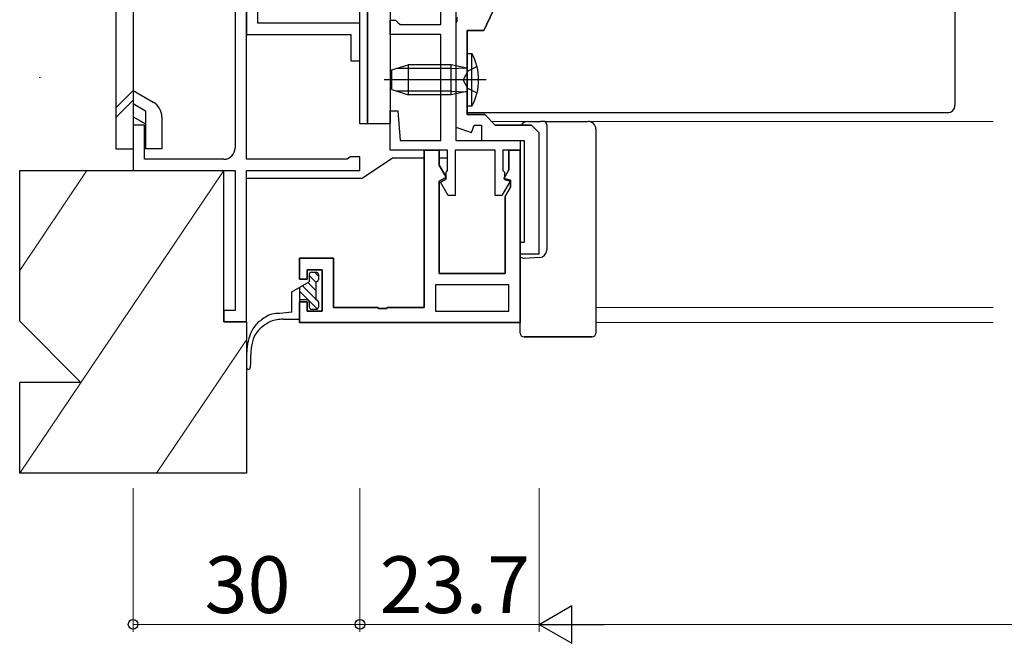
# Model space of a CAD drawing. Extents: x 0 to 1133, y 0 to 806.
# Drawn here: x 181 to 312, y 200 to 282 of the extents above; entities that cross this region are included whole.
import ezdxf

# ---------------------------------------------------------------- set-up
doc = ezdxf.new("R2010")
doc.units = 0
for name, color, linetype, lineweight in [('YKK_11', 7, 'CONTINUOUS', 30), ('YKK_12', 2, 'CONTINUOUS', 13), ('YKK_13', 4, 'CONTINUOUS', 30), ('YKK_D', 6, 'CONTINUOUS', 13), ('YSS_K', 3, 'CONTINUOUS', 13), ('YSS_KE', 3, 'CONTINUOUS', 30)]:
    doc.layers.add(name, color=color, linetype=linetype, lineweight=lineweight)
doc.styles.add('text-b', font='txt')

msp = doc.modelspace()

# ---------------------------------------------------------------- linework, layer by layer
at = {"layer": 'YKK_11', "color": 4, "linetype": 'ByBlock', "lineweight": -2, "ltscale": 0.5}
for p, q in [((210, 319), (210, 265)), ((211.5, 263.5), (211.5, 306.5)), ((198, 268), (196.5, 268)), ((196.5, 268), (196.5, 262)), ((198, 263.5), (198, 268)), ((208.5, 263.5), (198, 263.5)), ((224.81, 263.5), (211.5, 263.5)), ((225.01, 263.65), (224.81, 263.5)), ((225.2, 263.8), (225.01, 263.65)), ((226.5, 263.8), (225.2, 263.8)), ((226.5, 262), (226.5, 263.8)), ((196.5, 262), (210, 262)), ((210, 262), (210, 243.5)), ((211.5, 242), (211.5, 262)), ((211.5, 262), (226.5, 262)), ((210, 243.5), (208.5, 243.5)), ((208.5, 243.5), (208.5, 242)), ((208.5, 242), (211.5, 242))]:
    msp.add_line(p, q, dxfattribs=at)
at = {"layer": 'YKK_11', "color": 1, "linetype": 'ByBlock', "lineweight": -2, "ltscale": 0.5}
for p, q in [((213, 281.5), (213, 291.7)), ((211.5, 285.93), (211.5, 280)), ((226.5, 281.5), (213, 281.5)), ((226.5, 276.5), (226.5, 281.5)), ((211.5, 280), (225.3, 280)), ((225.3, 280), (225.3, 276.5)), ((225.3, 276.5), (226.5, 276.5))]:
    msp.add_line(p, q, dxfattribs=at)
at = {"layer": 'YKK_11', "color": 211, "linetype": 'ByBlock', "lineweight": -2, "ltscale": 0.5}
for p, q in [((237.2, 281.3), (237.2, 291.2)), ((239.2, 284.2), (239.2, 266)), ((230.5, 280), (230.5, 281.9)), ((230.5, 281.9), (231.2, 281.9)), ((231.2, 281.9), (231.5, 281.6)), ((231.5, 281.6), (231.8, 281.3)), ((231.8, 281.3), (237.2, 281.3)), ((237.2, 280), (230.5, 280)), ((237.2, 266), (237.2, 280)), ((230.5, 264.7), (230.5, 269.9)), ((230.5, 269.9), (231.5, 269.9)), ((231.5, 269.9), (231.84, 266)), ((231.84, 266), (237.2, 266)), ((239.2, 266), (247.7, 266)), ((247.7, 266), (247.7, 264.7)), ((238.1, 264.7), (230.5, 264.7)), ((235, 243.9), (235, 264.7)), ((235, 264.7), (237, 264.7)), ((237, 264.7), (237, 262.7)), ((238.1, 262), (238.1, 264.7)), ((244.4, 264.7), (239.1, 264.7)), ((239.1, 264.7), (239.1, 258.7)), ((244.4, 258.7), (244.4, 264.7)), ((247.7, 264.7), (245.4, 264.7)), ((245.4, 264.7), (245.4, 262)), ((246.2, 262.1), (246.2, 264.7)), ((246.2, 264.7), (247.7, 264.7)), ((247.7, 264.7), (247.7, 241.9)), ((237, 262.7), (237.91, 261.12)), ((237.9, 261.8), (238.1, 262)), ((237.9, 260.9), (237.9, 261.8)), ((245.4, 262), (245.6, 261.8)), ((245.54, 260.97), (246.2, 262.1)), ((245.6, 261.8), (245.6, 260.8)), ((237.91, 261.12), (237, 260.6)), ((237, 260.6), (237, 248.4)), ((237.15, 260.47), (237.9, 260.9)), ((238.18, 258.7), (237.15, 260.47)), ((246.36, 260.6), (245.26, 258.7)), ((246.4, 260.74), (245.54, 260.97)), ((245.6, 260.8), (246.36, 260.6)), ((246.4, 259.8), (246.4, 260.74)), ((245.7, 258.59), (246.4, 259.8)), ((239.1, 258.7), (238.18, 258.7)), ((245.26, 258.7), (244.4, 258.7)), ((245.7, 248.4), (245.7, 258.59)), ((218.5, 247.65), (218.5, 250.4)), ((218.5, 250.4), (223, 250.4)), ((223, 250.4), (223, 243.9)), ((221.5, 248.9), (219.5, 248.9)), ((219.5, 248.9), (219.5, 247.65)), ((221.5, 243.4), (221.5, 248.9)), ((219.5, 247.65), (218.5, 247.65)), ((237, 248.4), (245.7, 248.4)), ((246.2, 246.9), (236.5, 246.9)), ((236.5, 246.9), (236.5, 243.4)), ((246.2, 243.4), (246.2, 246.9)), ((218.5, 241.9), (218.5, 244.65)), ((218.5, 244.65), (219.5, 244.65)), ((219.5, 244.65), (219.5, 243.4)), ((223, 243.9), (228.83, 243.9)), ((228.83, 243.9), (229.02, 243.76)), ((229.02, 243.76), (229.98, 243.76)), ((229.98, 243.76), (230.17, 243.9)), ((230.17, 243.9), (235, 243.9)), ((219.5, 243.4), (221.5, 243.4)), ((236.5, 243.4), (246.2, 243.4)), ((247.7, 241.9), (218.5, 241.9))]:
    msp.add_line(p, q, dxfattribs=at)
at = {"layer": 'YKK_11', "linetype": 'ByBlock', "lineweight": 30, "ltscale": 0.5}
for p, q in [((242.9, 280.5), (246.26, 287.71)), ((240.7, 269.4), (240.7, 280.5)), ((240.7, 280.5), (242.9, 280.5)), ((243, 269.4), (240.7, 269.4)), ((244.4, 268), (243, 269.4)), ((249.16, 268), (244.4, 268))]:
    msp.add_line(p, q, dxfattribs=at)
at = {"layer": 'YKK_11', "linetype": 'ByBlock', "lineweight": -2, "ltscale": 0.5}
for p, q in [((246.26, 287.71), (242.9, 280.5)), ((239.32, 281.73), (239.2, 281.54)), ((239.2, 281.54), (239.2, 267.76)), ((239.32, 282.27), (239.32, 281.73)), ((240.7, 280.5), (240.7, 269.4)), ((242.9, 280.5), (240.7, 280.5)), ((240.7, 269.4), (243, 269.4)), ((243, 269.4), (244.4, 268)), ((239.2, 267.76), (241.24, 267.02)), ((241.24, 267.02), (241.6, 268)), ((241.6, 268), (242.6, 268)), ((242.6, 268), (242.6, 266)), ((244.4, 268), (249.16, 268)), ((242.6, 266), (248.2, 266))]:
    msp.add_line(p, q, dxfattribs=at)
at = {"layer": 'YKK_11', "linetype": 'ByBlock'}
for p, q in [((250.2, 267), (249.2, 268)), ((250.2, 251), (250.2, 267)), ((248.2, 266), (248.2, 252.5)), ((248.2, 252.5), (247.7, 252.5)), ((247.7, 252.5), (247.7, 251)), ((247.7, 251), (250.2, 251))]:
    msp.add_line(p, q, dxfattribs=at)
at = {"layer": 'YKK_11'}
for p, q in [((237, 264.7), (235, 264.7)), ((235, 264.7), (235, 243.9)), ((237, 262.7), (237, 264.7)), ((247.7, 264.7), (246.2, 264.7)), ((246.2, 264.7), (246.2, 262.1)), ((247.7, 241.9), (247.7, 264.7)), ((237.91, 261.12), (237, 262.7)), ((246.2, 262.1), (245.54, 260.97)), ((237, 260.6), (237.91, 261.12)), ((237, 248.4), (237, 260.6)), ((245.54, 260.97), (246.4, 260.74)), ((246.4, 260.74), (246.4, 259.8)), ((246.4, 259.8), (245.7, 258.59)), ((245.7, 258.59), (245.7, 248.4)), ((223, 250.4), (218.5, 250.4)), ((218.5, 250.4), (218.5, 247.65)), ((223, 243.9), (223, 250.4)), ((219.5, 247.65), (219.5, 248.9)), ((219.5, 248.9), (221.5, 248.9)), ((221.5, 248.9), (221.5, 243.4)), ((218.5, 247.65), (219.5, 247.65)), ((245.7, 248.4), (237, 248.4)), ((219.5, 244.65), (218.5, 244.65)), ((218.5, 244.65), (218.5, 241.9)), ((219.5, 243.4), (219.5, 244.65)), ((228.83, 243.9), (223, 243.9)), ((229.02, 243.76), (228.83, 243.9)), ((229.98, 243.76), (229.02, 243.76)), ((230.17, 243.9), (229.98, 243.76)), ((235, 243.9), (230.17, 243.9)), ((221.5, 243.4), (219.5, 243.4)), ((218.5, 241.9), (247.7, 241.9))]:
    msp.add_line(p, q, dxfattribs=at)
at = {"layer": 'YKK_11', "color": 4, "linetype": 'ByBlock', "lineweight": -2, "ltscale": 0.5}
msp.add_arc((208.5, 265), 1.5, 270, 360, dxfattribs=at)
at = {"layer": 'YKK_12'}
for p, q in [((243.9, 268.5), (310.23, 268.5)), ((257.7, 243.9), (310.23, 243.9)), ((257.7, 241.9), (310.23, 241.9))]:
    msp.add_line(p, q, dxfattribs=at)
at = {"layer": 'YKK_13'}
for p, q in [((226.5, 268.2), (226.5, 323.2)), ((227.5, 268.2), (227.5, 323.2)), ((227.5, 323.2), (227.5, 268.2)), ((230.5, 323.2), (230.5, 268.2)), ((194.2, 319.13), (194.2, 264.87)), ((196.5, 319.13), (196.5, 264.87)), ((305.2, 304.92), (305.2, 280.93)), ((305.2, 280.93), (305.2, 277.67)), ((240.7, 277.5), (241.3, 277.5)), ((240.7, 270.5), (240.7, 277.5)), ((241.3, 270.5), (241.3, 277.5)), ((305.2, 277.67), (305.2, 271.07)), ((230.7, 275.3), (232.9, 276)), ((230.7, 272.7), (230.7, 275.3)), ((238.57, 275.5), (231.33, 275.5)), ((238.57, 276), (232.9, 276)), ((232.9, 276), (232.9, 272)), ((240.44, 275.58), (238.57, 276)), ((238.57, 272), (238.57, 276)), ((238.57, 275.5), (240.51, 275.57)), ((240.75, 275.15), (240.14, 274)), ((241.99, 275.75), (240.7, 275.12)), ((243.2, 274), (229.7, 274)), ((240.75, 272.86), (240.14, 274)), ((194.2, 270.28), (196.5, 272.58)), ((196.5, 272.59), (199.15, 271.06)), ((230.7, 272.7), (232.9, 272)), ((238.57, 272.5), (231.33, 272.5)), ((238.57, 272.5), (240.51, 272.43)), ((240.44, 272.42), (238.57, 272)), ((241.99, 272.25), (240.7, 272.88)), ((194.2, 269), (196.5, 271.3)), ((238.57, 272), (232.9, 272)), ((240.7, 271.07), (240.7, 271.68)), ((240.7, 270.43), (240.7, 271.07)), ((305.2, 271.07), (305.2, 270.66)), ((196.5, 270.86), (198.15, 269.9)), ((198.15, 269.9), (198.15, 264.88)), ((241.3, 270.5), (240.7, 270.5)), ((240.7, 270.07), (240.7, 270.43)), ((240.7, 269.65), (240.7, 270.07)), ((304.2, 269.65), (240.7, 269.65)), ((196.5, 269.12), (198.15, 268.17)), ((200.3, 269.07), (200.3, 264.88)), ((248.7, 268.5), (250.4, 268.5)), ((251, 268.5), (250.4, 268.5)), ((251, 268.5), (256.7, 268.5)), ((227.5, 268.2), (226.5, 268.2)), ((230.5, 268.2), (227.5, 268.2)), ((251.2, 268.03), (251.2, 251.5)), ((257.7, 267.5), (257.7, 246.03)), ((194.2, 264.87), (196.5, 264.87)), ((200.3, 264.88), (198.15, 264.88)), ((226.81, 261), (230.81, 263.7)), ((230.81, 263.7), (235, 263.7)), ((237, 263.7), (238.1, 263.7)), ((211.5, 261), (226.81, 261)), ((257.75, 255.81), (257.7, 255.81)), ((257.75, 252.81), (257.7, 252.81)), ((247.7, 251.14), (247.7, 250.54)), ((247.7, 246.03), (247.7, 250.54)), ((250.26, 250.5), (248.2, 250.37)), ((219.8, 248.26), (219.8, 247.31)), ((220.1, 248.56), (220.7, 248.56)), ((221, 248.26), (221, 247.61)), ((217.5, 245.98), (219.8, 247.31)), ((218.5, 246.56), (218.5, 242.36)), ((220.7, 244.91), (220.7, 247.31)), ((217.5, 243.29), (217.5, 245.98)), ((219.5, 244.91), (218.5, 244.91)), ((247.7, 245.08), (247.7, 246.03)), ((247.7, 245.06), (247.7, 245.08)), ((247.7, 245), (247.7, 245.06)), ((247.7, 244.56), (247.7, 245)), ((257.7, 246.03), (257.7, 245.08)), ((257.7, 245.08), (257.7, 245.06)), ((257.7, 245.06), (257.7, 244.56)), ((219.8, 244.61), (219.8, 243.96)), ((220.1, 243.66), (220.7, 243.66)), ((221, 244.61), (221, 243.96)), ((247.7, 241.44), (247.7, 244.56)), ((257.7, 244.56), (257.7, 241.44)), ((217.5, 243.29), (215.89, 243.12)), ((216.36, 242.36), (218.5, 242.36)), ((247.7, 240.94), (247.7, 241.44)), ((247.7, 240.51), (247.7, 240.94)), ((257.7, 241.44), (257.7, 240.94)), ((257.7, 240.94), (257.7, 240.51)), ((248.2, 240.02), (248.2, 240.01)), ((248.2, 240.02), (257.2, 240.02)), ((257.2, 240.01), (248.2, 240.01)), ((257.2, 240.02), (257.2, 240.01))]:
    msp.add_line(p, q, dxfattribs=at)
at = {"layer": 'YKK_13', "linetype": 'Continuous'}
for p, q in [((220.7, 247.21), (219.8, 248.11)), ((221, 248.04), (220.48, 248.56)), ((220.7, 244.97), (218.89, 246.78)), ((220.7, 246.09), (219.6, 247.19)), ((220.85, 243.7), (218.5, 246.05)), ((218.51, 244.91), (218.5, 244.92)), ((220.99, 244.68), (220.76, 244.91))]:
    msp.add_line(p, q, dxfattribs=at)
at = {"layer": 'YKK_13'}
for centre, radius, start, end in [((234.94, 274), 7.26, 331.1585, 28.8415), ((240.5, 275.77), 0.2, 253.6105, 0), ((240.5, 272.23), 0.2, 0, 106.3895), ((198, 269.07), 2.3, 0, 59.9997), ((248.7, 267.5), 1, 90, 150.1625), ((256.7, 267.5), 1, 0, 90), ((250.2, 251.5), 1, 273.5, 0), ((220.1, 248.26), 0.3, 90.0003, 180), ((220.7, 248.26), 0.3, 0, 90.0003), ((220.7, 247.61), 0.3, 270.0003, 0), ((219.5, 244.61), 0.3, 0, 90), ((220.7, 244.61), 0.3, 0, 90.0003), ((220.1, 243.96), 0.3, 180, 269.9999), ((220.7, 243.96), 0.3, 269.9999, 0), ((215.69, 239.94), 3.18, 86.4457, 121.9091), ((216.9, 234.41), 7.97, 93.8856, 106.2442), ((248.2, 240.51), 0.5, 180.0535, 270.0534), ((248.2, 240.51), 0.5, 180, 270), ((257.2, 240.51), 0.5, 269.9466, 359.9465), ((257.2, 240.51), 0.5, 270, 0), ((211.75, 235.97), 0.25, 180, 0)]:
    msp.add_arc(centre, radius, start, end, dxfattribs=at)
msp.add_ellipse((304.2, 270.66), major_axis=(0, -1), ratio=0.998135, start_param=0, end_param=1.570796, dxfattribs=at)
at = {"layer": 'YKK_13', "extrusion": (0, 0, -1)}
for centre, major_axis, ratio, start_param, end_param in [((251.2, 268), (0.2, -0.5), 0.018053, 3.148806, 4.667243), ((248.2, 250.35), (-0.5, 0.188), 0.045848, 0.034996, 1.55353), ((248.2, 250.55), (-0.5, -0.012), 0.031383, 0.000769, 0.053031)]:
    msp.add_ellipse(centre, major_axis=major_axis, ratio=ratio, start_param=start_param, end_param=end_param, dxfattribs=at)
at = {"layer": 'YKK_13'}
for points, knots in [([(214.01, 242.64), (213.55, 242.32), (211.49, 240.9), (211.5, 238.13), (211.5, 235.97)], [0.823504, 0.823504, 0.823504, 0.823504, 2.485175, 8.264605, 8.264605, 8.264605, 8.264605]), ([(214.67, 242.06), (214.01, 241.66), (212.04, 240.48), (212.02, 237.77), (212, 235.97)], [0.760302, 0.760302, 0.760302, 0.760302, 3.140587, 7.795359, 7.795359, 7.795359, 7.795359])]:
    msp.add_open_spline(points, degree=3, knots=knots, dxfattribs=at)
at = {"layer": 'YKK_D'}
for p, q in [((196.5, 220), (196.5, 201)), ((226.5, 220), (226.5, 201)), ((226.5, 220), (226.5, 201)), ((250.2, 220), (250.2, 201)), ((250.2, 220), (250.2, 201)), ((226.5, 202), (196.5, 202)), ((250.2, 202), (226.5, 202)), ((255.2, 202), (485.3, 202))]:
    msp.add_line(p, q, dxfattribs=at)
at = {"layer": 'YKK_D', "lineweight": -2}
for p, q in [((250.2, 202), (254.53, 204.5)), ((254.53, 199.5), (254.53, 204.5)), ((250.2, 202), (254.53, 199.5)), ((250.2, 202), (258.86, 202))]:
    msp.add_line(p, q, dxfattribs=at)
at = {"layer": 'YKK_D', "linetype": 'ByBlock', "lineweight": -2}
for centre in [(196.5, 202), (226.5, 202), (226.5, 202)]:
    msp.add_circle(centre, 0.637, dxfattribs=at)
at = {"layer": 'YSS_K'}
for p, q in [((184.27, 274.29), (184.07, 274.29)), ((208.5, 262), (181.5, 222)), ((190.4, 262), (181.5, 248.81)), ((211.5, 239.63), (199.6, 222))]:
    msp.add_line(p, q, dxfattribs=at)
at = {"layer": 'YSS_KE'}
for p, q in [((181.5, 262), (208.5, 262)), ((181.5, 242.1), (181.5, 262)), ((208.5, 242), (208.5, 262)), ((189.6, 234), (181.5, 242.1)), ((211.5, 242), (208.5, 242)), ((211.5, 242), (211.5, 222)), ((181.5, 222), (181.5, 234)), ((189.6, 234), (181.5, 234)), ((211.5, 222), (181.5, 222))]:
    msp.add_line(p, q, dxfattribs=at)

# ---------------------------------------------------------------- texts
at = {"layer": 'YKK_D', "style": 'text-b'}
for s, p in [('30', (205.96, 203.5)), ('23.7', (229.12, 203.5))]:
    msp.add_text(s, height=7.5, dxfattribs=at).set_placement(p)

doc.saveas('drawing.dxf')
